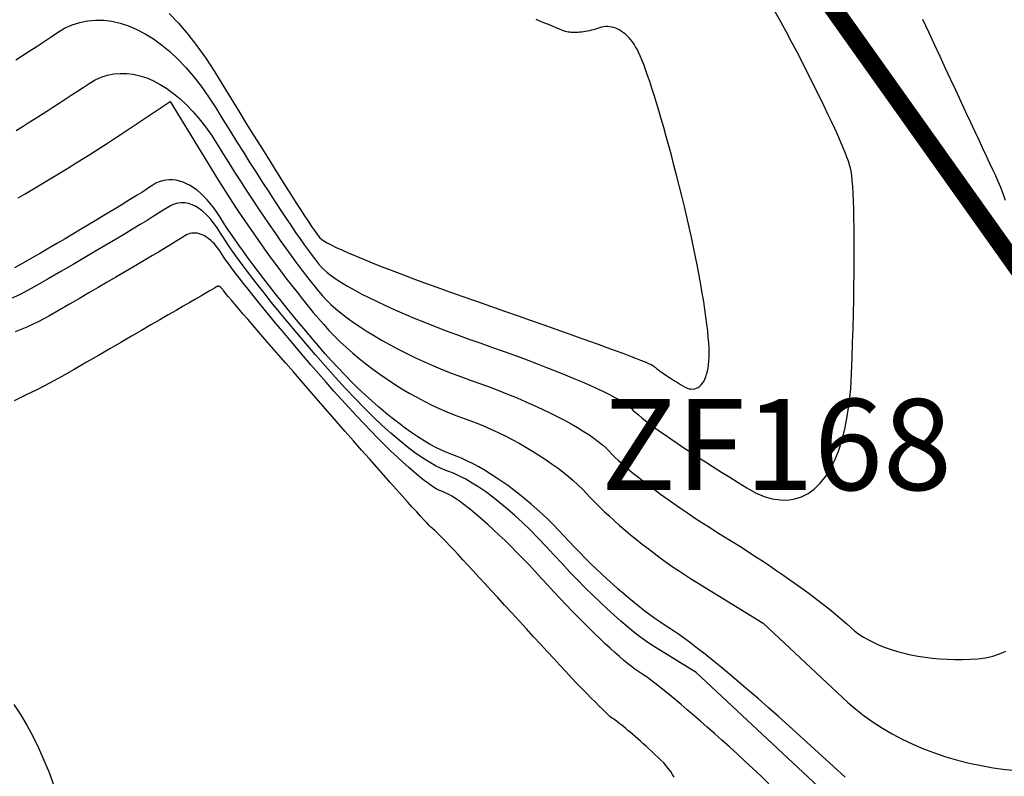
# Model space of a CAD drawing. Units: metres. Extents: x 622860 to 625260, y 2463500 to 2465300.
# Drawn here: x 624333 to 624387, y 2463737 to 2463779 of the extents above; entities that cross this region are included whole.
import ezdxf
from ezdxf.enums import TextEntityAlignment as Align

# ---------------------------------------------------------------- set-up
doc = ezdxf.new("R2010")
doc.units = ezdxf.units.M
doc.header["$LTSCALE"] = 40
doc.layers.add('0_NOM146-7-4-L-ZF', color=7, linetype='Continuous', true_color=0x8400a8)
for name, color, linetype in [('CVL_CURV_D', 31, 'Continuous'), ('CVL_CURV_G', 12, 'Continuous'), ('CVL_CURVZ', 10, 'Continuous'), ('CVL_PUNTO_NUM-ZF', 7, 'Continuous')]:
    doc.layers.add(name, color=color, linetype=linetype)
doc.styles.add('MONOTXT4', font='monotxt4.shx')

msp = doc.modelspace()

# ---------------------------------------------------------------- linework, layer by layer
at = {"layer": '0_NOM146-7-4-L-ZF', "linetype": 'Continuous', "const_width": 1}
msp.add_lwpolyline([(624045.865, 2464253.291), (624060.046, 2464209.018), (624100.545, 2464174.916), (624124.009, 2464139.951), (624129.422, 2464082.566), (624181.911, 2464063.753), (624205.181, 2464026.4), (624235.967, 2463986.208), (624258.95, 2463954.006), (624281.583, 2463909.084), (624312.032, 2463869.014), (624336.74, 2463823.694), (624366.165, 2463795.648), (624394.313, 2463756.019)], dxfattribs=at)
at = {"layer": 'CVL_CURV_D', "color": 34, "linetype": 'Continuous'}
for points, elevation in [([(624341.487, 2463778.853), (624342.006, 2463778.312), (624342.515, 2463777.722), (624343.012, 2463777.083), (624343.497, 2463776.398), (624343.968, 2463775.665), (624344.425, 2463774.92), (624344.869, 2463774.197), (624345.301, 2463773.498), (624345.718, 2463772.823), (624346.12, 2463772.175), (624346.505, 2463771.555), (624346.875, 2463770.963), (624347.226, 2463770.402), (624347.559, 2463769.873), (624347.873, 2463769.377), (624348.166, 2463768.915), (624348.438, 2463768.489), (624348.688, 2463768.101), (624348.915, 2463767.751), (624349.119, 2463767.441), (624349.297, 2463767.172), (624349.451, 2463766.946), (624349.578, 2463766.764), (624349.677, 2463766.628), (624349.749, 2463766.538), (624349.831, 2463766.465), (624349.963, 2463766.376), (624350.142, 2463766.272), (624350.367, 2463766.154), (624350.637, 2463766.023), (624350.95, 2463765.878), (624351.305, 2463765.721), (624351.701, 2463765.552), (624352.136, 2463765.371), (624352.609, 2463765.18), (624353.118, 2463764.978), (624353.662, 2463764.767), (624354.239, 2463764.546), (624354.849, 2463764.317), (624355.49, 2463764.08), (624356.16, 2463763.835), (624356.857, 2463763.583), (624357.582, 2463763.325), (624358.331, 2463763.062), (624359.105, 2463762.793), (624359.877, 2463762.525), (624360.623, 2463762.265), (624361.341, 2463762.014), (624362.031, 2463761.772), (624362.691, 2463761.539), (624363.319, 2463761.316), (624363.915, 2463761.104), (624364.476, 2463760.902), (624365.002, 2463760.712), (624365.491, 2463760.534), (624365.942, 2463760.368), (624366.354, 2463760.215), (624366.724, 2463760.075), (624367.053, 2463759.949), (624367.338, 2463759.838), (624367.578, 2463759.741), (624367.772, 2463759.66), (624367.918, 2463759.595), (624368.015, 2463759.546), (624368.062, 2463759.513), (624368.088, 2463759.488), (624368.12, 2463759.458), (624368.159, 2463759.424), (624368.205, 2463759.387), (624368.258, 2463759.346), (624368.316, 2463759.301), (624368.381, 2463759.254), (624368.451, 2463759.203), (624368.527, 2463759.15), (624368.608, 2463759.094), (624368.694, 2463759.035), (624368.784, 2463758.974), (624368.879, 2463758.911), (624368.979, 2463758.846), (624369.083, 2463758.779), (624369.19, 2463758.71), (624369.301, 2463758.639), (624369.415, 2463758.567), (624369.532, 2463758.494), (624369.653, 2463758.42)], 2.2), ([(624369.653, 2463758.42), (624369.772, 2463758.354), (624369.888, 2463758.304), (624370, 2463758.271), (624370.108, 2463758.254), (624370.212, 2463758.253), (624370.311, 2463758.268), (624370.405, 2463758.298), (624370.494, 2463758.344), (624370.578, 2463758.404), (624370.656, 2463758.48), (624370.729, 2463758.57), (624370.796, 2463758.674), (624370.856, 2463758.792), (624370.911, 2463758.924), (624370.959, 2463759.07), (624371, 2463759.229), (624371.034, 2463759.402), (624371.061, 2463759.587), (624371.08, 2463759.785), (624371.092, 2463759.995), (624371.096, 2463760.227), (624371.089, 2463760.489), (624371.073, 2463760.78), (624371.049, 2463761.098), (624371.015, 2463761.442), (624370.972, 2463761.812), (624370.922, 2463762.204), (624370.863, 2463762.619), (624370.796, 2463763.055), (624370.721, 2463763.51), (624370.638, 2463763.983), (624370.549, 2463764.473), (624370.452, 2463764.979), (624370.348, 2463765.499), (624370.238, 2463766.032), (624370.121, 2463766.576), (624369.998, 2463767.13), (624369.87, 2463767.694), (624369.735, 2463768.265), (624369.595, 2463768.842), (624369.452, 2463769.416), (624369.309, 2463769.98), (624369.166, 2463770.532), (624369.024, 2463771.07), (624368.883, 2463771.594), (624368.744, 2463772.102), (624368.606, 2463772.593), (624368.47, 2463773.067), (624368.337, 2463773.52), (624368.207, 2463773.953), (624368.08, 2463774.365), (624367.957, 2463774.753), (624367.838, 2463775.117), (624367.723, 2463775.456), (624367.613, 2463775.768), (624367.508, 2463776.053), (624367.408, 2463776.308), (624367.314, 2463776.533), (624367.227, 2463776.727), (624367.146, 2463776.888), (624367.066, 2463777.029), (624366.982, 2463777.162), (624366.894, 2463777.287), (624366.802, 2463777.405), (624366.706, 2463777.514), (624366.608, 2463777.615), (624366.507, 2463777.707), (624366.403, 2463777.791), (624366.297, 2463777.866), (624366.189, 2463777.932), (624366.08, 2463777.989), (624365.97, 2463778.037), (624365.858, 2463778.075), (624365.746, 2463778.103), (624365.634, 2463778.121), (624365.522, 2463778.13), (624365.41, 2463778.128), (624365.298, 2463778.116), (624365.188, 2463778.093), (624365.079, 2463778.059), (624364.97, 2463778.022), (624364.861, 2463777.987), (624364.752, 2463777.955), (624364.643, 2463777.926), (624364.534, 2463777.901), (624364.426, 2463777.878), (624364.319, 2463777.858), (624364.214, 2463777.841), (624364.11, 2463777.827), (624364.008, 2463777.817), (624363.908, 2463777.809), (624363.811, 2463777.805), (624363.716, 2463777.804), (624363.624, 2463777.806), (624363.536, 2463777.811), (624363.452, 2463777.82), (624363.371, 2463777.832), (624363.295, 2463777.847), (624363.223, 2463777.865), (624363.156, 2463777.887), (624363.057, 2463777.925), (624362.893, 2463777.99), (624362.665, 2463778.082), (624362.374, 2463778.2), (624362.024, 2463778.344), (624361.614, 2463778.512)], 2.2), ([(624387.337, 2463768.585), (624387.213, 2463768.952), (624387.085, 2463769.302), (624386.95, 2463769.633), (624386.81, 2463769.945), (624386.659, 2463770.266), (624386.491, 2463770.623), (624386.308, 2463771.016), (624386.108, 2463771.441), (624385.895, 2463771.899), (624385.668, 2463772.386), (624385.428, 2463772.901), (624385.176, 2463773.443), (624384.912, 2463774.009), (624384.638, 2463774.598), (624384.355, 2463775.209), (624384.063, 2463775.839), (624383.762, 2463776.487), (624383.455, 2463777.151), (624383.141, 2463777.83), (624382.821, 2463778.521)], 1.8), ([(624333.091, 2463772.435), (624333.42, 2463772.64), (624333.754, 2463772.849), (624334.091, 2463773.061), (624334.43, 2463773.275), (624334.77, 2463773.492), (624335.11, 2463773.709), (624335.449, 2463773.928), (624335.787, 2463774.147), (624336.122, 2463774.365), (624336.453, 2463774.582), (624336.78, 2463774.798), (624337.101, 2463775.011), (624337.424, 2463775.202), (624337.757, 2463775.353), (624338.097, 2463775.464), (624338.445, 2463775.535), (624338.799, 2463775.566), (624339.157, 2463775.559), (624339.52, 2463775.514), (624339.886, 2463775.431), (624340.254, 2463775.311), (624340.622, 2463775.154), (624340.99, 2463774.961), (624341.357, 2463774.732), (624341.722, 2463774.468), (624342.083, 2463774.169), (624342.44, 2463773.836), (624342.792, 2463773.47), (624343.137, 2463773.07), (624343.474, 2463772.637), (624343.802, 2463772.173), (624344.121, 2463771.676), (624344.437, 2463771.165), (624344.754, 2463770.656), (624345.073, 2463770.152), (624345.393, 2463769.652), (624345.712, 2463769.159), (624346.031, 2463768.673), (624346.347, 2463768.196), (624346.661, 2463767.73), (624346.971, 2463767.274), (624347.276, 2463766.832), (624347.576, 2463766.403), (624347.87, 2463765.989), (624348.156, 2463765.592), (624348.435, 2463765.212), (624348.705, 2463764.851), (624348.964, 2463764.51), (624349.214, 2463764.191), (624349.451, 2463763.894), (624349.677, 2463763.62), (624349.889, 2463763.372), (624350.109, 2463763.135), (624350.355, 2463762.894), (624350.628, 2463762.65), (624350.925, 2463762.404), (624351.246, 2463762.156), (624351.589, 2463761.907), (624351.953, 2463761.659), (624352.337, 2463761.41), (624352.74, 2463761.163), (624353.16, 2463760.918), (624353.596, 2463760.676), (624354.048, 2463760.436), (624354.513, 2463760.201), (624354.99, 2463759.971), (624355.479, 2463759.746), (624355.978, 2463759.526), (624356.485, 2463759.314), (624357.001, 2463759.109), (624357.522, 2463758.913), (624358.049, 2463758.725), (624358.574, 2463758.54), (624359.091, 2463758.35), (624359.597, 2463758.157), (624360.093, 2463757.96), (624360.576, 2463757.761), (624361.046, 2463757.559), (624361.502, 2463757.357), (624361.942, 2463757.153), (624362.365, 2463756.949), (624362.771, 2463756.746), (624363.157, 2463756.543), (624363.524, 2463756.342), (624363.87, 2463756.143), (624364.193, 2463755.946), (624364.492, 2463755.753), (624364.767, 2463755.563), (624365.017, 2463755.378), (624365.239, 2463755.198), (624365.434, 2463755.023), (624365.599, 2463754.854), (624365.761, 2463754.683), (624365.945, 2463754.501), (624366.15, 2463754.309), (624366.375, 2463754.107), (624366.619, 2463753.896), (624366.882, 2463753.677), (624367.161, 2463753.45), (624367.458, 2463753.217), (624367.769, 2463752.978), (624368.095, 2463752.733), (624368.434, 2463752.484), (624368.786, 2463752.23), (624369.15, 2463751.974), (624369.524, 2463751.715), (624369.908, 2463751.454), (624370.301, 2463751.192), (624370.701, 2463750.93), (624371.108, 2463750.668), (624371.522, 2463750.407), (624371.94, 2463750.148), (624372.359, 2463749.888), (624372.778, 2463749.625), (624373.193, 2463749.359), (624373.605, 2463749.091), (624374.013, 2463748.822), (624374.414, 2463748.553), (624374.809, 2463748.285), (624375.196, 2463748.018), (624375.574, 2463747.752), (624375.943, 2463747.49), (624376.3, 2463747.23), (624376.646, 2463746.975), (624376.979, 2463746.725), (624377.297, 2463746.481), (624377.601, 2463746.243), (624377.888, 2463746.012), (624378.159, 2463745.789), (624378.411, 2463745.575), (624378.644, 2463745.37), (624378.857, 2463745.175)], 1.8), ([(624333.212, 2463768.732), (624333.584, 2463768.952), (624333.956, 2463769.174), (624334.327, 2463769.396), (624334.696, 2463769.618), (624335.062, 2463769.839), (624335.424, 2463770.059), (624335.781, 2463770.278), (624336.132, 2463770.493), (624336.476, 2463770.706), (624336.811, 2463770.915), (624337.137, 2463771.12), (624337.454, 2463771.32), (624337.759, 2463771.514), (624338.052, 2463771.702), (624338.332, 2463771.884), (624338.597, 2463772.058), (624338.847, 2463772.223), (624341.541, 2463774.019)], 1.6), ([(624341.541, 2463774.019), (624344.198, 2463769.682), (624344.442, 2463769.287), (624344.697, 2463768.886), (624344.96, 2463768.478), (624345.231, 2463768.066), (624345.509, 2463767.651), (624345.794, 2463767.232), (624346.084, 2463766.813), (624346.378, 2463766.394), (624346.677, 2463765.975), (624346.978, 2463765.559), (624347.281, 2463765.147), (624347.586, 2463764.739), (624347.891, 2463764.338), (624348.195, 2463763.943), (624348.498, 2463763.556), (624348.798, 2463763.179), (624349.095, 2463762.813), (624349.388, 2463762.458), (624349.677, 2463762.117), (624349.959, 2463761.789), (624350.247, 2463761.47), (624350.551, 2463761.153), (624350.871, 2463760.839), (624351.204, 2463760.529), (624351.55, 2463760.223), (624351.908, 2463759.922), (624352.277, 2463759.628), (624352.655, 2463759.34), (624353.042, 2463759.059), (624353.436, 2463758.787), (624353.836, 2463758.524), (624354.24, 2463758.271), (624354.649, 2463758.029), (624355.061, 2463757.798), (624355.473, 2463757.578), (624355.887, 2463757.372), (624356.299, 2463757.18), (624356.71, 2463757.002), (624357.118, 2463756.839), (624357.522, 2463756.692), (624357.923, 2463756.547), (624358.325, 2463756.393), (624358.725, 2463756.228), (624359.123, 2463756.054), (624359.518, 2463755.872), (624359.909, 2463755.681), (624360.295, 2463755.483), (624360.675, 2463755.279), (624361.047, 2463755.068), (624361.411, 2463754.852), (624361.765, 2463754.631), (624362.109, 2463754.405), (624362.442, 2463754.176), (624362.763, 2463753.944), (624363.07, 2463753.71), (624363.362, 2463753.474), (624363.639, 2463753.237), (624363.9, 2463752.999), (624364.143, 2463752.761), (624364.368, 2463752.525), (624364.59, 2463752.286), (624364.826, 2463752.042), (624365.075, 2463751.794), (624365.335, 2463751.543), (624365.608, 2463751.289), (624365.89, 2463751.033), (624366.182, 2463750.776), (624366.482, 2463750.518), (624366.789, 2463750.261), (624367.103, 2463750.004), (624367.423, 2463749.75), (624367.748, 2463749.497), (624368.076, 2463749.248), (624368.408, 2463749.003), (624368.742, 2463748.763), (624369.076, 2463748.527), (624369.411, 2463748.298), (624369.746, 2463748.076), (624370.079, 2463747.861), (624370.409, 2463747.655), (624374.063, 2463745.41)], 1.6), ([(624378.548, 2463736.96), (624377.918, 2463737.547), (624377.295, 2463738.122), (624376.68, 2463738.686), (624376.075, 2463739.235), (624375.48, 2463739.77), (624374.898, 2463740.289), (624374.331, 2463740.79), (624373.778, 2463741.272), (624373.242, 2463741.735), (624372.725, 2463742.177), (624372.228, 2463742.596), (624371.751, 2463742.992), (624371.298, 2463743.363), (624370.868, 2463743.707), (624370.464, 2463744.025), (624370.087, 2463744.314), (624369.738, 2463744.574), (624369.42, 2463744.802), (624369.133, 2463744.999), (624368.878, 2463745.162), (624368.636, 2463745.316), (624368.383, 2463745.484), (624368.121, 2463745.667), (624367.852, 2463745.862), (624367.575, 2463746.071), (624367.292, 2463746.291), (624367.003, 2463746.523), (624366.709, 2463746.764), (624366.412, 2463747.016), (624366.112, 2463747.276), (624365.809, 2463747.544), (624365.506, 2463747.819), (624365.202, 2463748.101), (624364.898, 2463748.389), (624364.596, 2463748.682), (624364.296, 2463748.979), (624363.999, 2463749.28), (624363.706, 2463749.583), (624363.418, 2463749.888), (624363.136, 2463750.195), (624362.852, 2463750.5), (624362.561, 2463750.8), (624362.262, 2463751.095), (624361.957, 2463751.385), (624361.647, 2463751.667), (624361.333, 2463751.943), (624361.015, 2463752.21), (624360.695, 2463752.469), (624360.373, 2463752.718), (624360.05, 2463752.958), (624359.728, 2463753.186), (624359.407, 2463753.404), (624359.089, 2463753.61), (624358.773, 2463753.803), (624358.461, 2463753.982), (624358.154, 2463754.148), (624357.853, 2463754.299), (624357.559, 2463754.435), (624357.272, 2463754.555), (624356.994, 2463754.658), (624356.714, 2463754.764), (624356.42, 2463754.894), (624356.113, 2463755.045), (624355.796, 2463755.218), (624355.468, 2463755.411), (624355.131, 2463755.624), (624354.786, 2463755.856), (624354.433, 2463756.106), (624354.075, 2463756.373), (624353.711, 2463756.657), (624353.344, 2463756.955), (624352.974, 2463757.269), (624352.601, 2463757.596), (624352.228, 2463757.937), (624351.855, 2463758.289), (624351.483, 2463758.653), (624351.114, 2463759.028), (624350.747, 2463759.412), (624350.386, 2463759.805), (624350.029, 2463760.206), (624349.676, 2463760.613), (624349.325, 2463761.023), (624348.977, 2463761.435), (624348.631, 2463761.848), (624348.29, 2463762.262), (624347.955, 2463762.673), (624347.625, 2463763.083), (624347.302, 2463763.489), (624346.987, 2463763.891), (624346.68, 2463764.287), (624346.383, 2463764.676), (624346.096, 2463765.057), (624345.82, 2463765.43), (624345.556, 2463765.792), (624345.305, 2463766.142), (624345.068, 2463766.481), (624344.846, 2463766.805), (624344.639, 2463767.115), (624344.448, 2463767.41), (624344.275, 2463767.687), (624344.108, 2463767.947), (624343.935, 2463768.191), (624343.758, 2463768.418), (624343.578, 2463768.628), (624343.393, 2463768.82), (624343.206, 2463768.994), (624343.017, 2463769.151), (624342.826, 2463769.289), (624342.633, 2463769.409), (624342.44, 2463769.511), (624342.247, 2463769.593), (624342.054, 2463769.656), (624341.862, 2463769.7), (624341.672, 2463769.723), (624341.484, 2463769.727), (624341.298, 2463769.71), (624341.116, 2463769.673), (624340.937, 2463769.615), (624340.763, 2463769.536), (624340.594, 2463769.436), (624340.414, 2463769.317), (624340.21, 2463769.185), (624339.982, 2463769.04), (624339.731, 2463768.882), (624339.458, 2463768.712), (624339.165, 2463768.531), (624338.852, 2463768.339), (624338.521, 2463768.137), (624338.173, 2463767.926), (624337.808, 2463767.706), (624337.428, 2463767.478), (624337.034, 2463767.243), (624336.627, 2463767), (624336.207, 2463766.752), (624335.777, 2463766.498), (624335.336, 2463766.239), (624334.887, 2463765.976), (624334.43, 2463765.709), (624333.966, 2463765.439), (624333.497, 2463765.167), (624333.015, 2463764.908)], 1.4), ([(624350.099, 2463758.623), (624349.676, 2463759.109), (624349.262, 2463759.587), (624348.858, 2463760.057), (624348.465, 2463760.517), (624348.083, 2463760.967), (624347.715, 2463761.404), (624347.359, 2463761.829), (624347.018, 2463762.239), (624346.692, 2463762.635), (624346.382, 2463763.015), (624346.089, 2463763.377), (624345.813, 2463763.721), (624345.556, 2463764.046), (624345.319, 2463764.351), (624345.102, 2463764.634), (624344.906, 2463764.895), (624344.732, 2463765.132), (624344.581, 2463765.345), (624344.454, 2463765.532), (624344.352, 2463765.693), (624344.26, 2463765.835), (624344.166, 2463765.968), (624344.069, 2463766.092), (624343.971, 2463766.207), (624343.87, 2463766.312), (624343.768, 2463766.407), (624343.664, 2463766.493), (624343.56, 2463766.568), (624343.454, 2463766.634), (624343.349, 2463766.689), (624343.243, 2463766.734), (624343.138, 2463766.769), (624343.033, 2463766.792), (624342.929, 2463766.805), (624342.826, 2463766.807), (624342.725, 2463766.798), (624342.625, 2463766.778), (624342.528, 2463766.746), (624342.433, 2463766.703), (624342.34, 2463766.648), (624342.231, 2463766.577), (624342.088, 2463766.487), (624341.911, 2463766.377), (624341.703, 2463766.25), (624341.463, 2463766.104), (624341.193, 2463765.942), (624340.894, 2463765.763), (624340.567, 2463765.568), (624340.214, 2463765.359), (624339.835, 2463765.135), (624339.432, 2463764.897), (624339.006, 2463764.646), (624338.557, 2463764.383), (624338.087, 2463764.108), (624337.598, 2463763.822), (624337.089, 2463763.526), (624336.563, 2463763.219), (624336.02, 2463762.904), (624335.462, 2463762.58), (624334.889, 2463762.249), (624334.297, 2463761.93), (624333.682, 2463761.645), (624333.045, 2463761.394)], 1.2), ([(624374.374, 2463736.6), (624373.941, 2463737.02), (624373.497, 2463737.434), (624373.058, 2463737.84), (624372.627, 2463738.236), (624372.204, 2463738.621), (624371.79, 2463738.996), (624371.386, 2463739.358), (624370.993, 2463739.706), (624370.613, 2463740.041), (624370.245, 2463740.362), (624369.892, 2463740.666), (624369.553, 2463740.955), (624369.231, 2463741.226), (624368.925, 2463741.478), (624368.638, 2463741.712), (624368.37, 2463741.926), (624368.121, 2463742.119), (624367.894, 2463742.291), (624367.688, 2463742.441), (624367.506, 2463742.567), (624367.348, 2463742.669), (624367.193, 2463742.77), (624367.02, 2463742.892), (624366.832, 2463743.035), (624366.627, 2463743.197), (624366.408, 2463743.379), (624366.175, 2463743.579), (624365.929, 2463743.797), (624365.671, 2463744.031), (624365.401, 2463744.281), (624365.12, 2463744.547), (624364.829, 2463744.827), (624364.53, 2463745.12), (624364.222, 2463745.427), (624363.907, 2463745.745), (624363.585, 2463746.075), (624363.257, 2463746.415), (624362.924, 2463746.765), (624362.587, 2463747.124), (624362.247, 2463747.491), (624361.904, 2463747.865), (624361.562, 2463748.239), (624361.221, 2463748.602), (624360.885, 2463748.954), (624360.552, 2463749.295), (624360.225, 2463749.625), (624359.903, 2463749.941), (624359.588, 2463750.244), (624359.28, 2463750.532), (624358.981, 2463750.806), (624358.69, 2463751.064), (624358.41, 2463751.305), (624358.14, 2463751.529), (624357.882, 2463751.736), (624357.636, 2463751.924), (624357.404, 2463752.093), (624357.185, 2463752.242), (624356.981, 2463752.37), (624356.793, 2463752.477), (624356.621, 2463752.562), (624356.466, 2463752.624), (624356.309, 2463752.69), (624356.129, 2463752.786), (624355.927, 2463752.911), (624355.705, 2463753.064), (624355.463, 2463753.244), (624355.201, 2463753.451), (624354.922, 2463753.684), (624354.626, 2463753.941), (624354.314, 2463754.222), (624353.987, 2463754.526), (624353.646, 2463754.852), (624353.292, 2463755.198), (624352.925, 2463755.565), (624352.547, 2463755.952), (624352.16, 2463756.356), (624351.762, 2463756.778), (624351.357, 2463757.217), (624350.944, 2463757.671), (624350.524, 2463758.14), (624350.099, 2463758.623)], 1.2), ([(624374.063, 2463745.41), (624378.703, 2463741.067), (624379.135, 2463740.685), (624379.595, 2463740.32), (624380.082, 2463739.972), (624380.593, 2463739.643), (624381.127, 2463739.333), (624381.682, 2463739.042), (624382.256, 2463738.771), (624382.847, 2463738.521), (624383.454, 2463738.292), (624384.075, 2463738.084), (624384.708, 2463737.899), (624385.351, 2463737.737), (624386.002, 2463737.598), (624386.66, 2463737.483), (624387.323, 2463737.392), (624387.989, 2463737.326), (624388.656, 2463737.286), (624389.322, 2463737.273), (624389.987, 2463737.286), (624390.647, 2463737.326), (624397.951, 2463737.927)], 1.6), ([(624378.857, 2463745.175), (624379.07, 2463744.99), (624379.303, 2463744.814), (624379.556, 2463744.647), (624379.828, 2463744.49), (624380.117, 2463744.342), (624380.422, 2463744.204), (624380.743, 2463744.076), (624381.078, 2463743.959), (624381.427, 2463743.852), (624381.787, 2463743.757), (624382.159, 2463743.672), (624382.541, 2463743.599), (624382.932, 2463743.538), (624383.331, 2463743.489), (624383.737, 2463743.452), (624384.149, 2463743.428), (624384.566, 2463743.416), (624384.986, 2463743.417), (624385.41, 2463743.432), (624385.835, 2463743.46), (624386.25, 2463743.513), (624386.643, 2463743.601), (624387.015, 2463743.723), (624387.363, 2463743.879)], 1.8)]:
    msp.add_lwpolyline(points, dxfattribs=dict(at, elevation=elevation))
at = {"layer": 'CVL_CURV_G', "color": 30, "linetype": 'Continuous'}
for points, elevation in [([(624333.082, 2463776.299), (624333.445, 2463776.536), (624333.815, 2463776.779), (624334.192, 2463777.027), (624334.575, 2463777.28), (624334.963, 2463777.538), (624335.355, 2463777.799), (624335.755, 2463778.036), (624336.166, 2463778.222), (624336.588, 2463778.359), (624337.018, 2463778.447), (624337.456, 2463778.486), (624337.9, 2463778.477), (624338.349, 2463778.421), (624338.802, 2463778.318), (624339.257, 2463778.17), (624339.713, 2463777.975), (624340.169, 2463777.736), (624340.623, 2463777.453), (624341.075, 2463777.126), (624341.522, 2463776.757), (624341.964, 2463776.345), (624342.399, 2463775.891), (624342.826, 2463775.396), (624343.243, 2463774.86), (624343.65, 2463774.285), (624344.045, 2463773.671), (624344.431, 2463773.042), (624344.812, 2463772.427), (624345.187, 2463771.825), (624345.555, 2463771.238), (624345.916, 2463770.667), (624346.268, 2463770.114), (624346.611, 2463769.58), (624346.944, 2463769.066), (624347.265, 2463768.574), (624347.574, 2463768.104), (624347.871, 2463767.659), (624348.154, 2463767.239), (624348.422, 2463766.846), (624348.675, 2463766.481), (624348.912, 2463766.146), (624349.131, 2463765.841), (624349.332, 2463765.568), (624349.515, 2463765.329), (624349.677, 2463765.124), (624349.819, 2463764.955), (624349.97, 2463764.8), (624350.159, 2463764.635), (624350.385, 2463764.461), (624350.646, 2463764.279), (624350.941, 2463764.089), (624351.269, 2463763.893), (624351.629, 2463763.69), (624352.019, 2463763.481), (624352.438, 2463763.267), (624352.884, 2463763.049), (624353.357, 2463762.827), (624353.855, 2463762.602), (624354.376, 2463762.374), (624354.92, 2463762.144), (624355.484, 2463761.913), (624356.069, 2463761.681), (624356.671, 2463761.449), (624357.291, 2463761.217), (624357.927, 2463760.987), (624358.577, 2463760.759), (624359.225, 2463760.532), (624359.857, 2463760.308), (624360.469, 2463760.085), (624361.062, 2463759.866), (624361.633, 2463759.65), (624362.182, 2463759.438), (624362.708, 2463759.23), (624363.209, 2463759.028), (624363.684, 2463758.831), (624364.131, 2463758.64), (624364.55, 2463758.455), (624364.939, 2463758.278), (624365.297, 2463758.109), (624365.623, 2463757.948), (624365.915, 2463757.795), (624366.173, 2463757.652), (624366.394, 2463757.519), (624366.579, 2463757.396), (624366.725, 2463757.284), (624366.831, 2463757.184), (624366.931, 2463757.081), (624367.06, 2463756.962), (624367.217, 2463756.828), (624367.4, 2463756.679), (624367.609, 2463756.516), (624367.842, 2463756.34), (624368.099, 2463756.15), (624368.379, 2463755.949), (624368.681, 2463755.736), (624369.003, 2463755.513), (624369.346, 2463755.279), (624369.707, 2463755.036), (624370.087, 2463754.784), (624370.483, 2463754.524), (624370.896, 2463754.256), (624371.324, 2463753.981), (624371.766, 2463753.7), (624372.221, 2463753.414), (624372.689, 2463753.123), (624373.168, 2463752.827)], 2), ([(624373.168, 2463752.827), (624373.645, 2463752.563), (624374.107, 2463752.365), (624374.554, 2463752.233), (624374.984, 2463752.166), (624375.396, 2463752.162), (624375.79, 2463752.221), (624376.165, 2463752.342), (624376.52, 2463752.523), (624376.855, 2463752.765), (624377.167, 2463753.065), (624377.457, 2463753.423), (624377.723, 2463753.839), (624377.965, 2463754.31), (624378.182, 2463754.837), (624378.373, 2463755.418), (624378.536, 2463756.052), (624378.672, 2463756.739), (624378.78, 2463757.477), (624378.858, 2463758.265), (624378.905, 2463759.103), (624378.936, 2463759.956), (624378.962, 2463760.789), (624378.986, 2463761.599), (624379.005, 2463762.386), (624379.021, 2463763.147), (624379.034, 2463763.882), (624379.043, 2463764.587), (624379.049, 2463765.263), (624379.051, 2463765.906), (624379.049, 2463766.515), (624379.045, 2463767.088), (624379.036, 2463767.625), (624379.024, 2463768.122), (624379.009, 2463768.579), (624378.991, 2463768.994), (624378.968, 2463769.364), (624378.943, 2463769.689), (624378.914, 2463769.967), (624378.882, 2463770.196), (624378.846, 2463770.374), (624378.799, 2463770.542), (624378.734, 2463770.741), (624378.65, 2463770.972), (624378.549, 2463771.231), (624378.432, 2463771.519), (624378.298, 2463771.833), (624378.148, 2463772.174), (624377.983, 2463772.538), (624377.804, 2463772.926), (624377.61, 2463773.336), (624377.403, 2463773.767), (624377.184, 2463774.218), (624376.952, 2463774.686), (624376.708, 2463775.173), (624376.453, 2463775.675), (624376.188, 2463776.192), (624375.913, 2463776.723), (624375.628, 2463777.266), (624375.335, 2463777.821), (624375.033, 2463778.385), (624374.718, 2463778.94)], 2), ([(624350.169, 2463757.04), (624349.676, 2463757.605), (624349.199, 2463758.152), (624348.74, 2463758.68), (624348.298, 2463759.187), (624347.876, 2463759.672), (624347.474, 2463760.135), (624347.093, 2463760.574), (624346.734, 2463760.99), (624346.397, 2463761.379), (624346.084, 2463761.742), (624345.795, 2463762.078), (624345.531, 2463762.385), (624345.293, 2463762.663), (624345.082, 2463762.91), (624344.898, 2463763.126), (624344.744, 2463763.309), (624344.619, 2463763.459), (624344.524, 2463763.575), (624344.46, 2463763.655), (624344.428, 2463763.698), (624344.413, 2463763.722), (624344.397, 2463763.745), (624344.38, 2463763.766), (624344.364, 2463763.786), (624344.346, 2463763.803), (624344.329, 2463763.82), (624344.311, 2463763.834), (624344.294, 2463763.847), (624344.276, 2463763.858), (624344.258, 2463763.868), (624344.24, 2463763.875), (624344.222, 2463763.881), (624344.204, 2463763.885), (624344.186, 2463763.887), (624344.169, 2463763.888), (624344.152, 2463763.886), (624344.135, 2463763.883), (624344.118, 2463763.877), (624344.102, 2463763.87), (624344.086, 2463763.861), (624344.048, 2463763.837), (624343.966, 2463763.789), (624343.841, 2463763.715), (624343.674, 2463763.617), (624343.467, 2463763.496), (624343.22, 2463763.352), (624342.935, 2463763.187), (624342.613, 2463762.999), (624342.255, 2463762.791), (624341.862, 2463762.563), (624341.436, 2463762.316), (624340.977, 2463762.05), (624340.487, 2463761.766), (624339.967, 2463761.464), (624339.418, 2463761.146), (624338.842, 2463760.812), (624338.239, 2463760.463), (624337.61, 2463760.099), (624336.957, 2463759.721), (624336.282, 2463759.33), (624335.599, 2463758.943), (624334.926, 2463758.577), (624334.265, 2463758.233), (624333.616, 2463757.91), (624332.981, 2463757.61)], 1), ([(624369.183, 2463736.963), (624369.09, 2463737.117), (624368.986, 2463737.272), (624368.87, 2463737.428), (624368.742, 2463737.585), (624368.602, 2463737.742), (624368.452, 2463737.9), (624368.289, 2463738.057), (624368.123, 2463738.213), (624367.958, 2463738.365), (624367.797, 2463738.514), (624367.638, 2463738.658), (624367.483, 2463738.798), (624367.331, 2463738.934), (624367.184, 2463739.065), (624367.041, 2463739.191), (624366.903, 2463739.311), (624366.771, 2463739.425), (624366.644, 2463739.533), (624366.523, 2463739.635), (624366.409, 2463739.729), (624366.301, 2463739.817), (624366.2, 2463739.897), (624366.107, 2463739.97), (624366.022, 2463740.034), (624365.945, 2463740.09), (624365.876, 2463740.138), (624365.817, 2463740.176), (624365.749, 2463740.224), (624365.658, 2463740.3), (624365.542, 2463740.403), (624365.403, 2463740.532), (624365.242, 2463740.687), (624365.059, 2463740.867), (624364.855, 2463741.071), (624364.632, 2463741.298), (624364.389, 2463741.547), (624364.128, 2463741.818), (624363.849, 2463742.11), (624363.554, 2463742.421), (624363.242, 2463742.752), (624362.915, 2463743.101), (624362.573, 2463743.468), (624362.218, 2463743.851), (624361.849, 2463744.251), (624361.468, 2463744.665), (624361.076, 2463745.094), (624360.673, 2463745.536), (624360.271, 2463745.977), (624359.882, 2463746.403), (624359.507, 2463746.813), (624359.147, 2463747.206), (624358.802, 2463747.582), (624358.473, 2463747.939), (624358.16, 2463748.277), (624357.865, 2463748.595), (624357.588, 2463748.893), (624357.33, 2463749.169), (624357.092, 2463749.424), (624356.873, 2463749.655), (624356.676, 2463749.863), (624356.5, 2463750.046), (624356.346, 2463750.204), (624356.216, 2463750.336), (624356.109, 2463750.442), (624356.027, 2463750.52), (624355.97, 2463750.569), (624355.939, 2463750.59), (624355.905, 2463750.615), (624355.839, 2463750.678), (624355.741, 2463750.776), (624355.614, 2463750.909), (624355.457, 2463751.077), (624355.272, 2463751.278), (624355.059, 2463751.511), (624354.819, 2463751.776), (624354.553, 2463752.071), (624354.263, 2463752.395), (624353.948, 2463752.748), (624353.61, 2463753.128), (624353.249, 2463753.534), (624352.867, 2463753.966), (624352.464, 2463754.423), (624352.041, 2463754.903), (624351.6, 2463755.406), (624351.14, 2463755.93), (624350.663, 2463756.475), (624350.169, 2463757.04)], 1), ([(624332.977, 2463740.956), (624333.338, 2463740.404), (624333.683, 2463739.821), (624334.012, 2463739.209), (624334.325, 2463738.57), (624334.622, 2463737.906), (624334.901, 2463737.22), (624335.161, 2463736.513)], 1)]:
    msp.add_lwpolyline(points, dxfattribs=dict(at, elevation=elevation))
at = {"layer": 'CVL_CURVZ', "color": 10, "linetype": 'Continuous', "elevation": 1.311}
for points in [[(624370.384, 2463742.709), (624368.197, 2463744.053), (624367.906, 2463744.239), (624367.6, 2463744.45), (624367.281, 2463744.684), (624366.95, 2463744.941), (624366.605, 2463745.221), (624366.249, 2463745.523), (624365.881, 2463745.846), (624365.503, 2463746.191), (624365.114, 2463746.556), (624364.715, 2463746.942), (624364.306, 2463747.347), (624363.889, 2463747.772), (624363.463, 2463748.216), (624363.029, 2463748.678), (624362.588, 2463749.158), (624362.146, 2463749.636), (624361.709, 2463750.091), (624361.278, 2463750.523), (624360.853, 2463750.932), (624360.436, 2463751.316), (624360.026, 2463751.676), (624359.624, 2463752.011), (624359.231, 2463752.322), (624358.846, 2463752.606), (624358.471, 2463752.865), (624358.107, 2463753.097), (624357.753, 2463753.302), (624357.41, 2463753.48), (624357.078, 2463753.63), (624356.759, 2463753.753), (624356.436, 2463753.881), (624356.093, 2463754.047), (624355.73, 2463754.252), (624355.348, 2463754.494), (624354.947, 2463754.774), (624354.529, 2463755.09), (624354.093, 2463755.442), (624353.641, 2463755.83), (624353.173, 2463756.253), (624352.689, 2463756.711), (624352.191, 2463757.203), (624351.678, 2463757.729), (624351.152, 2463758.287), (624350.612, 2463758.878), (624350.06, 2463759.502), (624349.513, 2463760.132), (624348.987, 2463760.745), (624348.482, 2463761.339), (624348, 2463761.914), (624347.54, 2463762.47), (624347.104, 2463763.005), (624346.691, 2463763.519), (624346.303, 2463764.012), (624345.94, 2463764.482), (624345.602, 2463764.93), (624345.289, 2463765.353), (624345.004, 2463765.753), (624344.745, 2463766.127), (624344.513, 2463766.477), (624344.309, 2463766.8), (624344.118, 2463767.095), (624343.926, 2463767.362), (624343.732, 2463767.601), (624343.536, 2463767.811), (624343.339, 2463767.992), (624343.142, 2463768.144), (624342.944, 2463768.268), (624342.746, 2463768.362), (624342.547, 2463768.427), (624342.349, 2463768.462), (624342.151, 2463768.468), (624341.955, 2463768.445), (624341.759, 2463768.392), (624341.564, 2463768.308), (624341.371, 2463768.195), (624341.158, 2463768.056), (624340.903, 2463767.893), (624340.608, 2463767.708), (624340.272, 2463767.5), (624339.897, 2463767.271), (624339.483, 2463767.021), (624339.031, 2463766.749), (624338.541, 2463766.457), (624338.015, 2463766.145), (624337.452, 2463765.813), (624336.854, 2463765.461), (624336.22, 2463765.091), (624335.552, 2463764.702), (624334.851, 2463764.294), (624334.117, 2463763.868), (624333.358, 2463763.463), (624332.583, 2463763.116)], [(624377.078, 2463736.444), (624370.384, 2463742.709)]]:
    msp.add_lwpolyline(points, dxfattribs=at)

# ---------------------------------------------------------------- texts
at = {"layer": 'CVL_PUNTO_NUM-ZF', "color": 7, "style": 'MONOTXT4'}
msp.add_text('ZF168', height=5, dxfattribs=at).set_placement((624365.174, 2463751.146, 1.694), align=Align.BOTTOM_LEFT)

doc.saveas('drawing.dxf')
